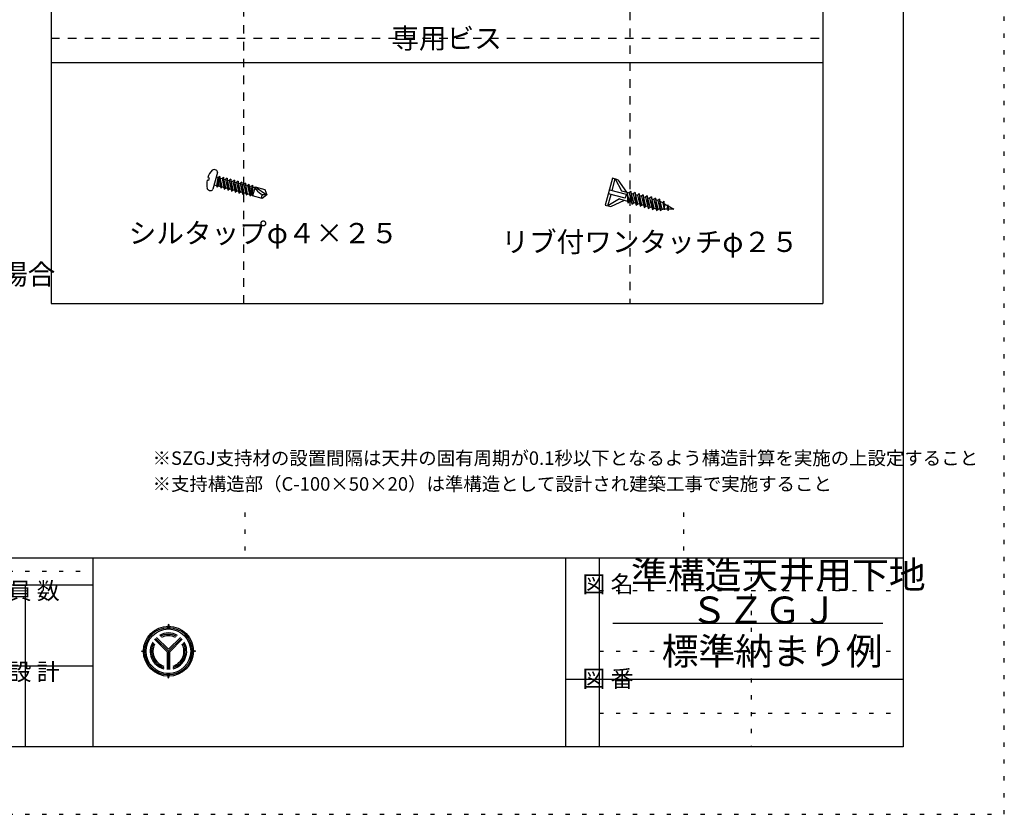
# Model space of a CAD drawing. Extents: x 0 to 12600, y 55 to 8965.
# Drawn here: x 8225 to 12600, y 55 to 3585 of the extents above; entities that cross this region are included whole.
import ezdxf

# ---------------------------------------------------------------- set-up
doc = ezdxf.new("R2010")
doc.units = 0
doc.header["$LTSCALE"] = 30
doc.header["$MEASUREMENT"] = 0
doc.linetypes.add('DASHED1', pattern=[2.5, 1.25, -1.25])
doc.linetypes.add('DOT', pattern=[2.5, 0.625, -1.875])
for name, color, linetype in [('_0-0_図面枠', 7, 'CONTINUOUS'), ('_1-3_________', 7, 'CONTINUOUS'), ('_9-0______SZ_', 7, 'CONTINUOUS'), ('ADD_LINE', 7, 'CONTINUOUS')]:
    doc.layers.add(name, color=color, linetype=linetype)
doc.styles.get("Standard").update_dxf_attribs({"font": 'txt', "bigfont": 'bigfont.shx'})
doc.styles.add('TATEGAKI', font='txt', dxfattribs={"bigfont": 'bigfont.shx'})

msp = doc.modelspace()

# ---------------------------------------------------------------- linework, layer by layer
at = {"layer": '_0-0_図面枠', "color": 5, "linetype": 'Continuous'}
for p, q in [((12150, 8665.2), (12150, 355.2)), ((450, 1195.2), (12150, 1195.2)), ((8550, 1195.2), (8550, 355.2)), ((10650, 1195.2), (10650, 355.2)), ((10800, 1195.2), (10800, 355.2)), ((6750, 1075.2), (8550, 1075.2)), ((8250, 1075.2), (8250, 355.2)), ((8886, 899.6), (8880, 878.5)), ((8886, 899.6), (8892, 878.5)), ((8886, 899.6), (8886, 878.6)), ((10860, 904.2), (12060, 904.2)), ((8824.6, 832.5), (8880, 777.2)), ((8828.7, 836.9), (8886, 779.6)), ((8886, 788.1), (8833.1, 841)), ((8938.9, 841), (8886, 788.1)), ((8886, 779.6), (8943.3, 836.9)), ((8892, 777.2), (8947.3, 832.5)), ((8766, 779.6), (8787.2, 785.6)), ((8766, 779.6), (8787.2, 773.6)), ((8766, 779.6), (8787, 779.6)), ((8880, 777.2), (8880, 698.9)), ((8886, 779.6), (8886, 698.6)), ((8892, 698.9), (8892, 777.2)), ((8984.8, 785.6), (9006, 779.6)), ((9006, 779.6), (8984.8, 773.6)), ((9006, 779.6), (8985, 779.6)), ((6750, 715.2), (8550, 715.2)), ((8886, 659.6), (8880, 680.8)), ((8886, 659.6), (8892, 680.8)), ((8886, 659.6), (8886, 680.6)), ((10650, 655.2), (12150, 655.2)), ((12150, 355.2), (450, 355.2))]:
    msp.add_line(p, q, dxfattribs=at)
for radius in [111, 105, 99]:
    msp.add_circle((8886, 779.6), radius, dxfattribs=at)
for radius, start, end in [(81, 60.0261, 119.9739), (75, 61.2602, 118.7398), (69, 62.7189, 117.2811), (81, 150.0261, 254.9739), (75, 151.2602, 253.7398), (69, 152.7189, 252.2811), (81, 285.0261, 29.9739), (75, 286.2602, 28.7398), (69, 287.7189, 27.2811)]:
    msp.add_arc((8886, 779.6), radius, start, end, dxfattribs=at)
at = {"layer": '_1-3_________', "color": 5, "linetype": 'DASHED1'}
for p, q in [((9221.6, 2323.9), (9221.6, 7745.3)), ((10935.9, 7745.3), (10935.9, 2323.9)), ((8364.4, 3502.4), (11793, 3502.4))]:
    msp.add_line(p, q, dxfattribs=at)
at = {"layer": '_1-3_________', "color": 4, "linetype": 'Continuous'}
for p, q in [((8364.4, 4938.2), (8364.4, 2323.9)), ((11793, 4938.2), (11793, 2323.9)), ((8364.4, 3395.3), (11793, 3395.3)), ((9103.4, 2905.6), (9083.7, 2832.9)), ((9114.9, 2889.2), (9107.8, 2883.7)), ((9114.9, 2889.2), (9118, 2836.8)), ((9125.1, 2842.3), (9114.9, 2889.2)), ((9063.4, 2871.3), (9057.9, 2872.8)), ((9061, 2884.2), (9066.5, 2882.7)), ((9066.5, 2882.7), (9063.4, 2871.3)), ((9088.9, 2852.1), (9100.2, 2849)), ((9098.2, 2886.4), (9107.8, 2883.7)), ((9105, 2884.5), (9100.2, 2849)), ((9100.2, 2849), (9101.9, 2841.2)), ((9105, 2884.5), (9101.9, 2841.2)), ((9101.9, 2841.2), (9109, 2846.6)), ((9105, 2884.5), (9109, 2846.6)), ((9107.8, 2883.7), (9118, 2836.8)), ((9109, 2846.6), (9116.3, 2844.7)), ((9116.6, 2881.3), (9123.9, 2879.4)), ((9131, 2884.8), (9123.9, 2879.4)), ((9123.9, 2879.4), (9134.1, 2832.5)), ((9131, 2884.8), (9134.1, 2832.5)), ((9141.3, 2837.9), (9131, 2884.8)), ((9132.7, 2877), (9140, 2875)), ((9147.2, 2880.4), (9140, 2875)), ((9140, 2875), (9150.3, 2828.1)), ((9147.2, 2880.4), (9150.3, 2828.1)), ((9157.4, 2833.5), (9147.2, 2880.4)), ((9148.9, 2872.6), (9156.2, 2870.6)), ((9163.3, 2876.1), (9156.2, 2870.6)), ((9156.2, 2870.6), (9166.4, 2823.7)), ((9163.3, 2876.1), (9166.4, 2823.7)), ((9173.5, 2829.2), (9163.3, 2876.1)), ((9165, 2868.2), (9172.3, 2866.3)), ((9179.4, 2871.7), (9172.3, 2866.3)), ((9172.3, 2866.3), (9182.5, 2819.4)), ((9179.4, 2871.7), (9182.5, 2819.4)), ((9189.6, 2824.8), (9179.4, 2871.7)), ((9181.1, 2863.9), (9188.4, 2861.9)), ((9195.5, 2867.3), (9188.4, 2861.9)), ((9188.4, 2861.9), (9198.6, 2815)), ((9195.5, 2867.3), (9198.6, 2815)), ((9205.7, 2820.4), (9195.5, 2867.3)), ((9197.2, 2859.5), (9204.5, 2857.5)), ((9211.6, 2862.9), (9204.5, 2857.5)), ((9204.5, 2857.5), (9214.7, 2810.6)), ((9211.6, 2862.9), (9214.7, 2810.6)), ((9221.8, 2816.1), (9211.6, 2862.9)), ((9213.3, 2855.1), (9220.6, 2853.1)), ((9227.7, 2858.6), (9220.6, 2853.1)), ((9220.6, 2853.1), (9230.8, 2806.3)), ((9227.7, 2858.6), (9230.8, 2806.3)), ((9237.9, 2811.7), (9227.7, 2858.6)), ((9229.4, 2850.8), (9236.7, 2848.8)), ((9243.8, 2854.2), (9236.7, 2848.8)), ((9236.7, 2848.8), (9246.9, 2801.9)), ((9254, 2807.3), (9243.8, 2854.2)), ((9243.8, 2854.2), (9246.9, 2801.9)), ((9245.5, 2846.4), (9252.8, 2844.4)), ((9259.9, 2849.8), (9252.8, 2844.4)), ((9256.8, 2806.5), (9252.8, 2844.4)), ((9259.9, 2849.8), (9256.8, 2806.5)), ((9261.6, 2842), (9259.9, 2849.8)), ((10859, 2880.9), (10826.9, 2760.9)), ((10857.4, 2826.7), (10871, 2877.6)), ((10883, 2874.4), (10859, 2880.9)), ((10871, 2877.6), (10899.2, 2825.1)), ((10883, 2874.4), (10921.8, 2819)), ((9118, 2836.8), (9125.1, 2842.3)), ((9125.1, 2842.3), (9132.4, 2840.3)), ((9134.1, 2832.5), (9141.3, 2837.9)), ((9141.3, 2837.9), (9148.6, 2835.9)), ((9150.3, 2828.1), (9157.4, 2833.5)), ((9157.4, 2833.5), (9164.7, 2831.6)), ((9166.4, 2823.7), (9173.5, 2829.2)), ((9173.5, 2829.2), (9180.8, 2827.2)), ((9182.5, 2819.4), (9189.6, 2824.8)), ((9189.6, 2824.8), (9196.9, 2822.8)), ((9198.6, 2815), (9205.7, 2820.4)), ((9205.7, 2820.4), (9213, 2818.4)), ((9214.7, 2810.6), (9221.8, 2816.1)), ((9221.8, 2816.1), (9229.1, 2814.1)), ((9230.8, 2806.3), (9237.9, 2811.7)), ((9237.9, 2811.7), (9245.2, 2809.7)), ((9246.9, 2801.9), (9254, 2807.3)), ((9254, 2807.3), (9260.8, 2805.5)), ((9261.6, 2842), (9256.8, 2806.5)), ((9270.7, 2842.3), (9260.1, 2802.9)), ((9302.8, 2791.3), (9260.1, 2802.9)), ((9261.6, 2842), (9270, 2839.7)), ((9270.7, 2842.3), (9322.5, 2807.1)), ((9270.7, 2842.3), (9313.5, 2830.7)), ((9322.5, 2807.1), (9302.8, 2791.3)), ((9322.5, 2807.1), (9304.7, 2807.2)), ((9313.5, 2830.7), (9322.5, 2807.1)), ((10838.9, 2757.7), (10852.6, 2808.7)), ((10914.6, 2792), (10840.6, 2811.9)), ((10845.4, 2829.9), (10919.4, 2810)), ((10899.2, 2825.1), (10933.3, 2815.9)), ((10919.4, 2810), (10914.6, 2792)), ((10923.7, 2818.5), (10925.3, 2779.5)), ((10923.7, 2818.5), (10927.4, 2770.7)), ((10935.3, 2776.9), (10923.7, 2818.5)), ((10941.2, 2822.1), (10933.3, 2815.9)), ((10933.3, 2815.9), (10945.6, 2765.8)), ((10953.4, 2772), (10941.2, 2822.1)), ((10941.2, 2822.1), (10945.6, 2765.8)), ((10943.3, 2813.3), (10951.5, 2811.1)), ((10959.3, 2817.2), (10951.5, 2811.1)), ((10951.5, 2811.1), (10963.7, 2761)), ((10971.6, 2767.1), (10959.3, 2817.2)), ((10959.3, 2817.2), (10963.7, 2761)), ((10961.5, 2808.4), (10969.6, 2806.2)), ((10977.5, 2812.4), (10969.6, 2806.2)), ((10969.6, 2806.2), (10981.8, 2756.1)), ((10989.7, 2762.3), (10977.5, 2812.4)), ((10977.5, 2812.4), (10981.8, 2756.1)), ((10979.6, 2803.5), (10987.7, 2801.4)), ((10995.6, 2807.5), (10987.7, 2801.4)), ((10987.7, 2801.4), (11000, 2751.3)), ((11007.8, 2757.4), (10995.6, 2807.5)), ((10995.6, 2807.5), (11000, 2751.3)), ((11013.7, 2802.7), (11005.9, 2796.5)), ((11026, 2752.6), (11013.7, 2802.7)), ((11013.7, 2802.7), (11018.1, 2746.4)), ((10826.9, 2760.9), (10850.9, 2754.5)), ((10889.6, 2789.1), (10838.9, 2757.7)), ((10850.9, 2754.5), (10912.2, 2783)), ((10889.6, 2789.1), (10925.3, 2779.5)), ((10925.3, 2779.5), (10927.4, 2770.7)), ((10927.4, 2770.7), (10935.3, 2776.9)), ((10943.4, 2774.7), (10935.3, 2776.9)), ((10945.6, 2765.8), (10953.4, 2772)), ((10961.5, 2769.8), (10953.4, 2772)), ((10963.7, 2761), (10971.6, 2767.1)), ((10979.7, 2765), (10971.6, 2767.1)), ((10981.8, 2756.1), (10989.7, 2762.3)), ((10997.8, 2760.1), (10989.7, 2762.3)), ((10997.8, 2798.7), (11005.9, 2796.5)), ((11000, 2751.3), (11007.8, 2757.4)), ((11005.9, 2796.5), (11018.1, 2746.4)), ((11015.9, 2755.2), (11007.8, 2757.4)), ((11015.9, 2793.8), (11024, 2791.6)), ((11031.9, 2797.8), (11024, 2791.6)), ((11024, 2791.6), (11036.2, 2741.5)), ((11044.1, 2747.7), (11031.9, 2797.8)), ((11031.9, 2797.8), (11036.2, 2741.5)), ((11034, 2789), (11042.2, 2786.8)), ((11050, 2792.9), (11042.2, 2786.8)), ((11042.2, 2786.8), (11054.4, 2736.7)), ((11062.2, 2742.8), (11050, 2792.9)), ((11050, 2792.9), (11054.4, 2736.7)), ((11068.3, 2787.4), (11060.5, 2781.3)), ((11060.5, 2781.3), (11071.1, 2737.5)), ((11079, 2743.6), (11068.3, 2787.4)), ((11068.3, 2787.4), (11071.1, 2737.5)), ((11086.4, 2779.6), (11082.7, 2771.7)), ((11082.7, 2771.7), (11088.6, 2740.1)), ((11090.2, 2767.4), (11086.4, 2779.6)), ((11086.4, 2779.6), (11088.6, 2740.1)), ((11090.2, 2767.4), (11088.6, 2740.1)), ((11090.2, 2767.4), (11104.8, 2758.9)), ((11103.5, 2743.6), (11105.1, 2762.8)), ((11105.1, 2762.8), (11106.6, 2737)), ((11109.4, 2743.6), (11105.1, 2762.8)), ((11106.1, 2758.1), (11131.3, 2743.6)), ((11018.1, 2746.4), (11026, 2752.6)), ((11034.1, 2750.4), (11026, 2752.6)), ((11036.2, 2741.5), (11044.1, 2747.7)), ((11054.4, 2736.7), (11062.2, 2742.8)), ((11071.1, 2737.5), (11079, 2743.6)), ((11087.9, 2743.6), (11082.7, 2743.6)), ((11103.5, 2743.6), (11088.8, 2743.6)), ((11103.5, 2743.6), (11106.6, 2737)), ((11106.6, 2737), (11109.4, 2743.6)), ((11131.3, 2743.6), (11109.4, 2743.6)), ((8364.4, 2323.9), (11793, 2323.9))]:
    msp.add_line(p, q, dxfattribs=at)
for centre, radius, start, end in [((9156.3, 2852.2), 100.5, 139.7636, 161.4489), ((9088.3, 2895.2), 23.7, 65.2271, 111.6911), ((9094.3, 2908.1), 9.46, 344.8212, 65.2272), ((9156.3, 2852.2), 100.5, 168.1935, 189.8788), ((9075.9, 2849.5), 23.7, 217.9513, 264.4153), ((9074.5, 2835.4), 9.46, 264.4153, 344.8212), ((9287.9, 2842), 17.2, 178.9159, 223.0017), ((9364.3, 2913.3), 121.7, 223.0017, 240.671), ((9307.9, 2798.8), 8.98, 110.3362, 235.9557), ((11000.5, 2614.3), 177.4, 70.249, 73.0576), ((11000.5, 2614.3), 177.4, 62.4168, 66.65), ((11082.7, 2921), 177.4, 257.4225, 260.0484), ((11082.7, 2921), 177.4, 263.2195, 265.7405), ((11082.7, 2921), 177.4, 268.8043, 270)]:
    msp.add_arc(centre, radius, start, end, dxfattribs=at)
at = {"layer": '_9-0______SZ_', "color": 4, "linetype": 'Continuous'}
msp.add_line((8364.4, 2323.9), (11793, 2323.9), dxfattribs=at)
at = {"layer": 'ADD_LINE', "color": 5, "linetype": 'DOT'}
for p, q in [((12600, 55.2), (12600, 8965.2)), ((9225, 1395.2), (9225, 1195.2)), ((11175, 1395.2), (11175, 1195.2)), ((11475, 1184.2), (11475, 358.1)), ((450, 1135.2), (8550, 1135.2)), ((10800, 1049.7), (12150, 1049.7)), ((10800, 779.7), (12150, 779.7)), ((10800, 505.2), (12150, 505.2)), ((0, 55.2), (12600, 55.2))]:
    msp.add_line(p, q, dxfattribs=at)

# ---------------------------------------------------------------- texts
at = {"layer": '_0-0_図面枠', "color": 7}
for s, p in [('準構造天井用下地', (10941.1, 1058.7)), ('ＳＺＧＪ', (11205.9, 902.6)), ('標準納まり例', (11077.5, 719.7))]:
    msp.add_text(s, height=120, dxfattribs=at).set_placement(p)
at = {"layer": '_0-0_図面枠', "color": 4, "style": 'TATEGAKI'}
for s, p in [('員 数', (8175.4, 1010.4)), ('図 名', (10725.4, 1040.4)), ('設 計', (8175.4, 650.4)), ('図 番', (10725.4, 620.4))]:
    msp.add_text(s, height=75, rotation=360, dxfattribs=at).set_placement(p)
at = {"layer": '_1-3_________', "color": 7}
for s, p in [('専用ビス', (9876.2, 3457.4)), ('※支持材が床面に垂直に降ろせる場合', (6295.8, 2408.5))]:
    msp.add_text(s, height=90, dxfattribs=at).set_placement(p)
at = {"layer": '_1-3_________', "color": 4}
for s, p in [('※SZGJ支持材の設置間隔は天井の固有周期が0.1秒以下となるよう構造計算を実施の上設定すること', (8815.4, 1607.4)), ('※支持構造部（C-100×50×20）は準構造として設計され建築工事で実施すること', (8815.4, 1492.8))]:
    msp.add_text(s, height=60, dxfattribs=at).set_placement(p)
at = {"layer": '_9-0______SZ_', "color": 7}
for s, p in [('シルタップφ４×２５', (8709.3, 2592)), ('リブ付ワンタッチφ２５', (10365, 2553.1))]:
    msp.add_text(s, height=90, dxfattribs=at).set_placement(p)

doc.saveas('drawing.dxf')
